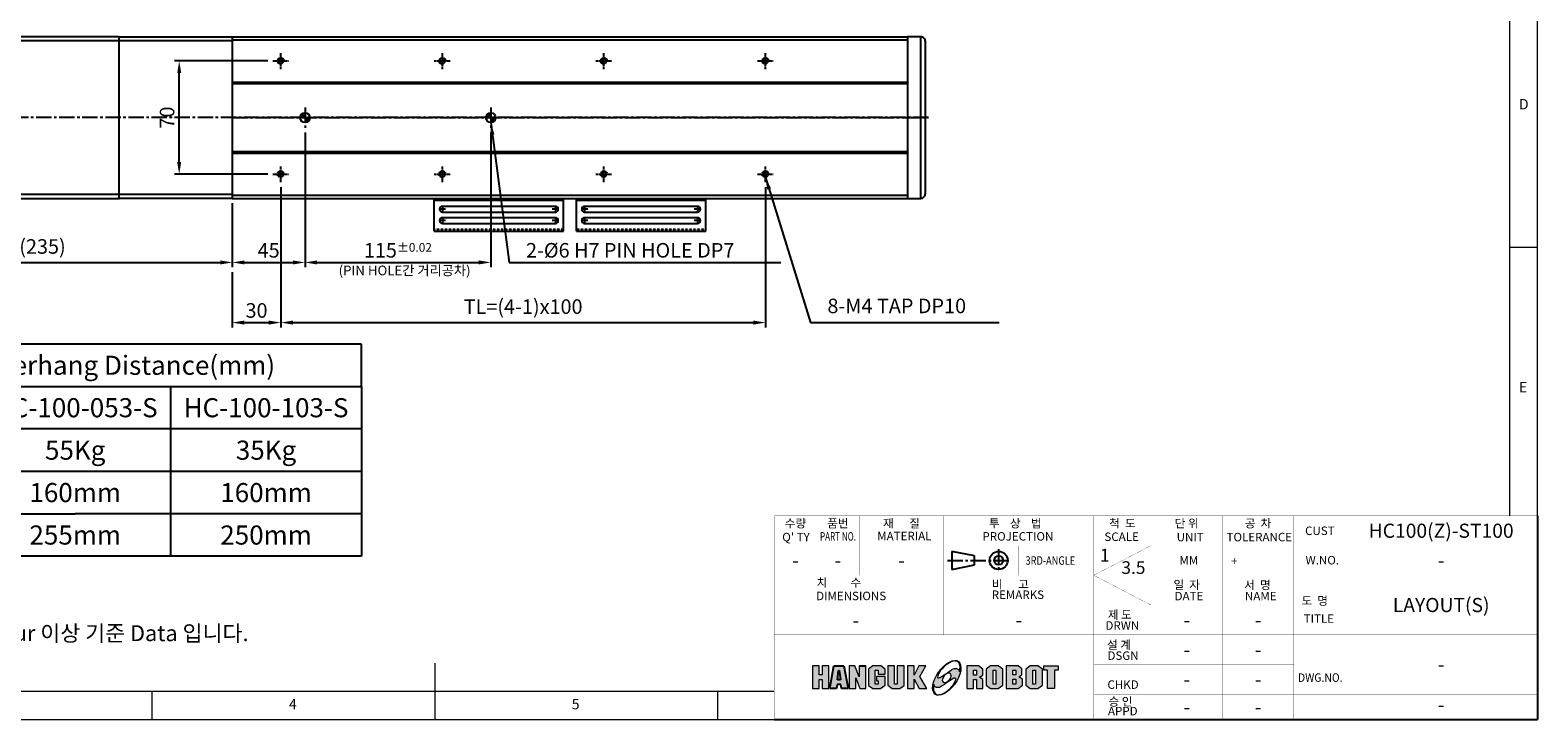
# Model space of a CAD drawing. Units: millimetres. Extents: x 10 to 4310, y 10 to 980.
# Drawn here: x 3377 to 4310, y 10 to 436 of the extents above; entities that cross this region are included whole.
import ezdxf
from ezdxf.enums import TextEntityAlignment as Align

# ---------------------------------------------------------------- set-up
doc = ezdxf.new("R2010")
doc.units = ezdxf.units.MM
doc.header["$LTSCALE"] = 0.5
doc.header["$PDSIZE"] = -1
for name, pattern in [('CENTER', [2, 1.25, -0.25, 0.25, -0.25]), ('CENTER2', [28.575, 19.05, -3.175, 3.175, -3.175]), ('HIDDEN', [0.375, 0.25, -0.125])]:
    doc.linetypes.add(name, pattern=pattern)
for name, color, linetype in [('1', 3, 'CENTER2'), ('2', 5, 'HIDDEN'), ('CL', 1, 'CENTER'), ('Layer 1', 7, 'Continuous'), ('표제란', 4, 'Continuous')]:
    doc.layers.add(name, color=color, linetype=linetype)
doc.styles.get("Standard").update_dxf_attribs({"font": 'romans.shx', "bigfont": 'whgtxt.shx'})
doc.dimstyles.new('A3', dxfattribs={"dimscale": 3, "dimtxt": 3, "dimasz": 2.5, "dimexe": 1, "dimexo": 1, "dimgap": 1, "dimtad": 1, "dimdec": 4, "dimdsep": 46, "dimtxsty": 'Standard', "dimcen": 0, "dimclrd": 4, "dimclre": 4, "dimclrt": 254, "dimazin": 2, "dimtfac": 1, "dimtdec": 4, "dimtmove": 0, "dimatfit": 3, "dimfxl": 1, "dimtolj": 1, "dimarcsym": 0})

# ---------------------------------------------------------------- blocks, each defined once
blk = doc.blocks.new('SHEET')
for p, q in [((611.02, 222.54), (331.02, 222.54)), ((331.02, 202.54), (331.02, 222.54)), ((611.02, 202.54), (611.02, 222.54)), ((331.02, 202.54), (611.02, 202.54)), ((331.02, 122.54), (331.02, 202.54)), ((431.02, 122.54), (431.02, 202.54)), ((521.02, 202.54), (521.02, 122.54)), ((611.02, 202.54), (611.02, 122.54)), ((611.02, 182.54), (431.02, 182.54)), ((611.02, 162.54), (331.02, 162.54)), ((431.02, 142.54), (331.02, 142.54)), ((431.02, 142.54), (476.02, 142.54)), ((611.02, 142.54), (476.02, 142.54)), ((611.02, 122.54), (331.02, 122.54))]:
    blk.add_line(p, q)
blk = doc.blocks.new('표제란2')
at = {"linetype": 'Continuous', "lineweight": 0}
for p, q in [((410, 20), (410, 297)), ((10, 20), (410, 20))]:
    blk.add_line(p, q, dxfattribs=at)
at = {"layer": '표제란', "linetype": 'Continuous', "lineweight": 0}
for p, q in [((405, 292), (405, 56)), ((405, 103.5), (410, 103.5)), ((215, 20), (215, 30)), ((15, 25), (275, 25)), ((165, 20), (165, 25)), ((265, 20), (265, 25))]:
    blk.add_line(p, q, dxfattribs=at)
at = {"layer": '표제란', "linetype": 'Continuous', "lineweight": 0, "attachment_point": 1}
for s, insert, char_height in [('D', (406.67, 129.67), 1.85), ('{\\fArial|b0|i0|c0|p32;E}', (406.67, 79.67), 1.8521), ('4', (189.17, 23.67), 1.85), ('5', (239.17, 23.67), 1.85)]:
    blk.add_mtext(s, dxfattribs=dict(at, insert=insert, char_height=char_height))
blk = doc.blocks.new('block 8')
at = {"layer": 'Layer 1', "lineweight": 0}
for points in [[(353.4, 441), (356.9, 443.2), (356.9, 449.4), (352.3, 452.7), (340.2, 452.7), (340.2, 429.4), (347.1, 429.4), (347.1, 438.8), (350.2, 438.8), (350.2, 429.4), (356.9, 429.4), (356.9, 438.6), (353.4, 441)], [(350.1, 443.1), (347.1, 443.1), (347.1, 448.3), (350.1, 448.3), (350.1, 443.1)]]:
    blk.add_lwpolyline(points, dxfattribs=at)
blk = doc.blocks.new('FGH3Y3')
h = blk.add_hatch(color=253)
edge = h.paths.add_edge_path(flags=16)
edge.add_spline(control_points=[(244.47, 15.5), (244.31, 14.64), (243.23, 13.77), (243.23, 13.77), (242.12, 12.71), (241.29, 12.86), (241.29, 12.86), (240.71, 12.89), (240.53, 13.48), (240.53, 13.48), (240.39, 13.92), (240.53, 14.7), (240.53, 14.7), (240.61, 14.21), (241.12, 14.14), (241.12, 14.14), (241.55, 13.97), (242.63, 14.85), (242.63, 14.85), (242.63, 14.85), (244.12, 15.82), (244.12, 15.82), (244.69, 16.01), (244.47, 15.5), (244.47, 15.5)], knot_values=[0, 0, 0, 0, 1, 1, 1, 2, 2, 2, 3, 3, 3, 4, 4, 4, 5, 5, 5, 6, 6, 6, 7, 7, 7, 8, 8, 8, 8], degree=3, periodic=0)
edge = h.paths.add_edge_path()
edge.add_spline(control_points=[(244.66, 19), (243.69, 19.27), (241.99, 18.08), (241, 16.32), (240.1, 14.71), (240.08, 13.06), (241.06, 12.79), (242.03, 12.52), (243.59, 13.61), (244.66, 15.31), (245.74, 17.02), (245.64, 18.73), (244.66, 19)], knot_values=[0, 0, 0, 0, 1, 1, 1, 2, 2, 2, 3, 3, 3, 4, 4, 4, 4], degree=3, periodic=0)
edge = h.paths.add_edge_path(flags=16)
edge.add_spline(control_points=[(245.15, 17.06), (245.16, 17.23), (244.99, 17.41), (244.99, 17.41), (244.52, 17.86), (243.77, 17.38), (243.77, 17.38), (243.63, 17.28), (241.68, 15.96), (241.68, 15.96), (241.68, 15.96), (241.18, 15.76), (241.2, 16.05), (241.2, 16.05), (241.33, 16.92), (242.36, 17.89), (242.36, 17.89), (243.51, 18.96), (244.32, 18.94), (244.32, 18.94), (245.24, 18.99), (245.26, 17.93), (245.26, 17.93), (245.27, 17.09), (245.19, 16.97), (245.19, 16.97), (245.13, 16.89), (245.15, 17.06)], knot_values=[0, 0, 0, 0, 1, 1, 1, 2, 2, 2, 3, 3, 3, 4, 4, 4, 5, 5, 5, 6, 6, 6, 7, 7, 7, 8, 8, 8, 9, 9, 9, 9], degree=3, periodic=0)
edge = h.paths.add_edge_path(flags=16)
edge.add_spline(control_points=[(242.2, 15.95), (242.2, 15.95), (242.44, 16.47), (243.05, 16.72), (243.05, 16.72), (243.65, 16.93), (243.67, 16.28), (243.67, 16.28), (243.72, 15.64), (242.85, 15.14), (242.85, 15.14), (242.29, 14.82), (242.12, 15.28), (242.12, 15.28), (241.96, 15.47), (242.2, 15.95)], knot_values=[0, 0, 0, 0, 1, 1, 1, 2, 2, 2, 3, 3, 3, 4, 4, 4, 5, 5, 5, 5], degree=3, periodic=0)
h = blk.add_hatch(color=142)
h.paths.add_polyline_path([(219.84, 15.62), (220.36, 15.62), (220.36, 13.98), (221.57, 13.98), (221.57, 18.06), (220.36, 18.06), (220.36, 16.42), (219.85, 16.42), (219.85, 18.06), (218.63, 18.06), (218.63, 13.98), (219.84, 13.98)])
h.paths.add_polyline_path([(221.77, 13.98), (222.99, 13.98), (223.07, 14.72), (223.78, 14.72), (223.85, 14), (225.07, 14), (224.31, 18.06), (222.52, 18.06)])
h.paths.add_polyline_path([(223.16, 15.52), (223.35, 17.2), (223.47, 17.2), (223.7, 15.52)], flags=16)
h.paths.add_polyline_path([(226.44, 15.91), (227.21, 13.99), (228.25, 13.99), (228.25, 18.06), (227.08, 18.06), (227.08, 16.1), (226.31, 18.06), (225.26, 18.07), (225.26, 13.98), (226.44, 13.98)])
h.paths.add_polyline_path([(229.94, 17.27), (230.49, 17.27), (230.49, 16.54), (231.74, 16.54), (231.74, 17.47), (230.95, 18.06), (229.51, 18.06), (228.73, 17.48), (228.73, 14.54), (229.55, 13.98), (230.94, 13.98), (231.75, 14.56), (231.75, 16.15), (230.18, 16.15), (230.18, 15.33), (230.48, 15.33), (230.48, 14.77), (229.94, 14.77)])
h.paths.add_polyline_path([(233.44, 18.06), (232.22, 18.06), (232.22, 14.57), (233, 13.98), (234.43, 13.98), (235.17, 14.53), (235.17, 18.06), (233.94, 18.06), (233.94, 14.76), (233.44, 14.76)])
h.paths.add_polyline_path([(235.79, 13.98), (237.01, 13.98), (237.01, 15.68), (237.9, 13.98), (239.26, 13.98), (238.04, 16.15), (239.11, 18.06), (237.8, 18.06), (237.01, 16.37), (237.01, 18.06), (235.79, 18.06)])
h = blk.add_hatch(color=232)
h.paths.add_polyline_path([(247.68, 15.62), (248.22, 15.62), (248.22, 13.97), (249.4, 13.97), (249.4, 15.59), (248.78, 16.02), (249.39, 16.39), (249.39, 17.47), (248.59, 18.06), (246.47, 18.06), (246.47, 13.97), (247.68, 13.97)])
h.paths.add_polyline_path([(247.67, 16.37), (247.67, 17.28), (248.21, 17.28), (248.21, 16.37)], flags=16)
h.paths.add_polyline_path([(250.01, 14.56), (250.79, 13.97), (252.16, 13.97), (252.97, 14.58), (252.97, 17.48), (252.15, 18.06), (250.79, 18.06), (250.01, 17.49)])
h.paths.add_polyline_path([(251.23, 17.28), (251.74, 17.28), (251.74, 14.75), (251.23, 14.75)], flags=16)
h.paths.add_polyline_path([(253.57, 13.97), (255.75, 13.97), (256.53, 14.55), (256.53, 15.67), (255.85, 16.08), (256.42, 16.46), (256.42, 17.55), (255.75, 18.06), (253.57, 18.06)])
h.paths.add_polyline_path([(254.81, 17.28), (255.32, 17.28), (255.32, 16.41), (254.81, 16.41)], flags=16)
h.paths.add_polyline_path([(254.81, 15.67), (255.32, 15.67), (255.32, 14.73), (254.81, 14.73)], flags=16)
h.paths.add_polyline_path([(257.94, 18.06), (257.15, 17.46), (257.15, 14.57), (257.94, 13.97), (259.29, 13.97), (260.13, 14.57), (260.13, 17.46), (259.29, 18.06)])
h.paths.add_polyline_path([(258.39, 17.28), (258.89, 17.28), (258.89, 14.76), (258.39, 14.76)], flags=16)
h.paths.add_polyline_path([(260.38, 18.06), (260.38, 17.29), (261.07, 17.29), (261.07, 13.97), (262.31, 13.97), (262.31, 17.29), (262.98, 17.29), (262.98, 18.06)])
for p, q in [((221.77, 13.98), (222.52, 18.06)), ((222.52, 18.06), (224.31, 18.06)), ((223.16, 15.52), (223.35, 17.2)), ((223.35, 17.2), (223.47, 17.2)), ((223.47, 17.2), (223.7, 15.52)), ((224.31, 18.06), (225.07, 14)), ((227.08, 18.06), (228.25, 18.06)), ((222.99, 13.98), (221.77, 13.98)), ((223.07, 14.72), (222.99, 13.98)), ((223.78, 14.72), (223.07, 14.72)), ((223.7, 15.52), (223.16, 15.52)), ((223.85, 14), (223.78, 14.72)), ((225.07, 14), (223.85, 14))]:
    blk.add_line(p, q)
at = {"layer": 'Layer 1', "lineweight": 0}
for p, q in [((250.79, 18.06), (250.01, 17.49)), ((250.01, 17.49), (250.01, 14.56)), ((252.15, 18.06), (250.79, 18.06)), ((251.23, 17.28), (251.74, 17.28)), ((251.23, 14.75), (251.23, 17.28)), ((251.74, 17.28), (251.74, 14.75)), ((252.97, 17.48), (252.15, 18.06)), ((252.97, 14.58), (252.97, 17.48)), ((248.22, 15.62), (248.22, 15.62)), ((248.22, 15.62), (248.22, 15.62)), ((250.01, 14.56), (250.79, 13.97)), ((250.79, 13.97), (252.16, 13.97)), ((251.74, 14.75), (251.23, 14.75)), ((252.16, 13.97), (252.97, 14.58))]:
    blk.add_line(p, q, dxfattribs=at)
for points in [[(218.63, 18.06), (218.63, 13.98), (219.84, 13.98), (219.84, 15.62), (220.36, 15.62), (220.36, 13.98), (221.57, 13.98), (221.57, 18.06), (220.36, 18.06), (220.36, 16.42), (219.85, 16.42), (219.85, 18.06), (218.63, 18.06)], [(227.08, 18.06), (227.08, 16.1), (226.31, 18.06), (225.26, 18.07), (225.26, 13.98), (226.44, 13.98), (226.44, 15.91), (227.21, 13.99), (228.25, 13.99), (228.25, 18.06)], [(229.51, 18.06), (228.73, 17.48), (228.73, 14.54), (229.55, 13.98), (230.94, 13.98), (231.75, 14.56), (231.75, 16.15), (230.18, 16.15), (230.18, 15.33), (230.48, 15.33), (230.48, 14.77), (229.94, 14.77), (229.94, 17.27), (230.49, 17.27), (230.49, 16.54), (231.74, 16.54), (231.74, 17.47), (230.95, 18.06), (229.51, 18.06)], [(232.22, 18.06), (232.22, 14.57), (233, 13.98), (234.43, 13.98), (235.17, 14.53), (235.17, 18.06), (233.94, 18.06), (233.94, 14.76), (233.44, 14.76), (233.44, 18.06), (232.22, 18.06)], [(235.79, 18.06), (235.79, 13.98), (237.01, 13.98), (237.01, 15.68), (237.9, 13.98), (239.26, 13.98), (238.04, 16.15), (239.11, 18.06), (237.8, 18.06), (237.01, 16.37), (237.01, 18.06), (235.79, 18.06)], [(255.85, 16.08), (256.42, 16.46), (256.42, 17.55), (255.75, 18.06), (253.57, 18.06), (253.57, 13.97), (255.75, 13.97), (256.53, 14.55), (256.53, 15.67), (255.85, 16.08)], [(254.81, 17.28), (255.32, 17.28), (255.32, 16.41), (254.81, 16.41), (254.81, 17.28)], [(259.29, 18.06), (257.94, 18.06), (257.15, 17.46), (257.15, 14.57), (257.94, 13.97), (259.29, 13.97), (260.13, 14.57), (260.13, 17.46), (259.29, 18.06)], [(258.89, 14.76), (258.39, 14.76), (258.39, 17.28), (258.89, 17.28), (258.89, 14.76)], [(262.98, 18.06), (262.98, 17.29), (262.31, 17.29), (262.31, 13.97), (261.07, 13.97), (261.07, 17.29), (260.38, 17.29), (260.38, 18.06), (262.98, 18.06)], [(255.32, 14.73), (254.81, 14.73), (254.81, 15.67), (255.32, 15.67), (255.32, 14.73)]]:
    blk.add_lwpolyline(points, dxfattribs=at)
for points, knots in [([(244.66, 19), (243.69, 19.27), (241.99, 18.08), (241, 16.32), (240.1, 14.71), (240.08, 13.06), (241.06, 12.79), (242.03, 12.52), (243.59, 13.61), (244.66, 15.31), (245.74, 17.02), (245.64, 18.73), (244.66, 19)], [0, 0, 0, 0, 1, 1, 1, 2, 2, 2, 3, 3, 3, 4, 4, 4, 4]), ([(245.15, 17.06), (245.16, 17.23), (244.99, 17.41), (244.99, 17.41), (244.52, 17.86), (243.77, 17.38), (243.77, 17.38), (243.63, 17.28), (241.68, 15.96), (241.68, 15.96), (241.68, 15.96), (241.18, 15.76), (241.2, 16.05), (241.2, 16.05), (241.33, 16.92), (242.36, 17.89), (242.36, 17.89), (243.51, 18.96), (244.32, 18.94), (244.32, 18.94), (245.24, 18.99), (245.26, 17.93), (245.26, 17.93), (245.27, 17.09), (245.19, 16.97), (245.19, 16.97), (245.13, 16.89), (245.15, 17.06)], [0, 0, 0, 0, 1, 1, 1, 2, 2, 2, 3, 3, 3, 4, 4, 4, 5, 5, 5, 6, 6, 6, 7, 7, 7, 8, 8, 8, 9, 9, 9, 9]), ([(242.2, 15.95), (242.2, 15.95), (242.44, 16.47), (243.05, 16.72), (243.05, 16.72), (243.65, 16.93), (243.67, 16.28), (243.67, 16.28), (243.72, 15.64), (242.85, 15.14), (242.85, 15.14), (242.29, 14.82), (242.12, 15.28), (242.12, 15.28), (241.96, 15.47), (242.2, 15.95)], [0, 0, 0, 0, 1, 1, 1, 2, 2, 2, 3, 3, 3, 4, 4, 4, 5, 5, 5, 5]), ([(244.47, 15.5), (244.31, 14.64), (243.23, 13.77), (243.23, 13.77), (242.12, 12.71), (241.29, 12.86), (241.29, 12.86), (240.71, 12.89), (240.53, 13.48), (240.53, 13.48), (240.39, 13.92), (240.53, 14.7), (240.53, 14.7), (240.61, 14.21), (241.12, 14.14), (241.12, 14.14), (241.55, 13.97), (242.63, 14.85), (242.63, 14.85), (242.63, 14.85), (244.12, 15.82), (244.12, 15.82), (244.69, 16.01), (244.47, 15.5), (244.47, 15.5)], [0, 0, 0, 0, 1, 1, 1, 2, 2, 2, 3, 3, 3, 4, 4, 4, 5, 5, 5, 6, 6, 6, 7, 7, 7, 8, 8, 8, 8])]:
    blk.add_open_spline(points, degree=3, knots=knots, dxfattribs=at)
at = {"layer": 'Layer 1', "xscale": 0.1750000000000114, "yscale": 0.1750000000000114, "zscale": 0.1750000000000114}
blk.add_blockref('block 8', (186.94, -61.17), dxfattribs=at)
blk = doc.blocks.new('A$C2E615F05')
blk.add_circle((5, 5), 1.62)
at = {"layer": '1', "linetype": 'CENTER', "ltscale": 2}
for p, q in [((5, 10), (5, 0)), ((10, 5), (0, 5))]:
    blk.add_line(p, q, dxfattribs=at)
at = {"layer": 'CL'}
blk.add_arc((5, 5), 2, 0, 270, dxfattribs=at)
blk = doc.blocks.new('*U161')
blk.add_blockref('A$C2E615F05', (-5, -5))
blk = doc.blocks.new('*U181')
at = {"color": 0, "linetype": 'ByBlock', "lineweight": -2, "transparency": 16777216, "extrusion": (0, 0, -1), "zscale": -1, "rotation": 270}
blk.add_blockref('*U161', (0, 0), dxfattribs=at)
blk = doc.blocks.new('*U182')
at = {"color": 0, "linetype": 'ByBlock', "lineweight": -2, "transparency": 16777216}
for p in [(0, 0), (100, 0), (200, 0), (300, 0), (0, -70), (100, -70), (200, -70), (300, -70)]:
    blk.add_blockref('*U181', p, dxfattribs=at)
blk = doc.blocks.new('A$C30CD3E79')
blk.add_line((100, 5), (0, 5))
blk.add_lwpolyline([(100, 13), (0, 13), (0, 5, 0.414214), (3, 2), (97, 2, 0.414214), (100, 5)], format="xyb", close=True)
at = {"layer": '1'}
blk.add_line((50, 15), (50, 0), dxfattribs=at)
blk = doc.blocks.new('*D187')
at = {"color": 4, "lineweight": -2, "transparency": 16777216}
for p, q in [((3524.04, 417.37), (3466.16, 417.37)), ((3469.16, 354.87), (3469.16, 409.87)), ((3524.04, 347.37), (3466.16, 347.37))]:
    blk.add_line(p, q, dxfattribs=at)
at = {"color": 4, "transparency": 16777216}
for points in [[(3467.91, 409.87), (3470.41, 409.87), (3469.16, 417.37)], [(3467.91, 354.87), (3470.41, 354.87), (3469.16, 347.37)]]:
    blk.add_solid(points, dxfattribs=at)
at = {"layer": 'Defpoints', "color": 0, "transparency": 16777216}
for p in [(3469.16, 417.37), (3527.04, 417.37), (3527.04, 347.37)]:
    blk.add_point(p, dxfattribs=at)
at = {"color": 254, "transparency": 16777216, "insert": (3461.66, 382.37), "char_height": 9, "attachment_point": 5, "rotation": 90}
blk.add_mtext('\\A1;70', dxfattribs=at)
blk = doc.blocks.new('*D188')
at = {"color": 4, "lineweight": -2, "transparency": 16777216}
for p, q in [((3547.04, 373.12), (3547.04, 289.78)), ((3502.04, 329.37), (3502.04, 289.78)), ((3509.54, 292.78), (3539.54, 292.78))]:
    blk.add_line(p, q, dxfattribs=at)
at = {"color": 4, "transparency": 16777216}
for points in [[(3509.54, 294.03), (3509.54, 291.53), (3502.04, 292.78)], [(3539.54, 294.03), (3539.54, 291.53), (3547.04, 292.78)]]:
    blk.add_solid(points, dxfattribs=at)
at = {"layer": 'Defpoints', "color": 0, "transparency": 16777216}
for p in [(3547.04, 376.12), (3502.04, 332.37), (3547.04, 292.78)]:
    blk.add_point(p, dxfattribs=at)
at = {"color": 254, "transparency": 16777216, "insert": (3524.54, 300.28), "char_height": 9, "attachment_point": 5}
blk.add_mtext('\\A1;45', dxfattribs=at)
blk = doc.blocks.new('*D189')
at = {"color": 4, "lineweight": -2, "transparency": 16777216}
for p, q in [((3547.04, 373.12), (3547.04, 289.78)), ((3662.04, 373.12), (3662.04, 289.78)), ((3554.54, 292.78), (3654.54, 292.78))]:
    blk.add_line(p, q, dxfattribs=at)
at = {"color": 4, "transparency": 16777216}
for points in [[(3554.54, 294.03), (3554.54, 291.53), (3547.04, 292.78)], [(3654.54, 294.03), (3654.54, 291.53), (3662.04, 292.78)]]:
    blk.add_solid(points, dxfattribs=at)
at = {"layer": 'Defpoints', "color": 0, "transparency": 16777216}
for p in [(3547.04, 376.12), (3662.04, 376.12), (3662.04, 292.78)]:
    blk.add_point(p, dxfattribs=at)
at = {"color": 254, "transparency": 16777216, "insert": (3604.54, 300.28), "char_height": 9, "attachment_point": 5}
blk.add_mtext('\\A1;115{\\H5.400000;±0.02}', dxfattribs=at)
blk = doc.blocks.new('*D190')
at = {"color": 4, "lineweight": -2, "transparency": 16777216}
for p, q in [((3267.04, 332.37), (3267.04, 289.78)), ((3502.04, 329.37), (3502.04, 289.78)), ((3274.54, 292.78), (3494.54, 292.78))]:
    blk.add_line(p, q, dxfattribs=at)
at = {"color": 4, "transparency": 16777216}
for points in [[(3274.54, 294.03), (3274.54, 291.53), (3267.04, 292.78)], [(3494.54, 294.03), (3494.54, 291.53), (3502.04, 292.78)]]:
    blk.add_solid(points, dxfattribs=at)
at = {"layer": 'Defpoints', "color": 0, "transparency": 16777216}
for p in [(3267.04, 335.37), (3502.04, 332.37), (3502.04, 292.78)]:
    blk.add_point(p, dxfattribs=at)
at = {"color": 254, "transparency": 16777216, "insert": (3384.54, 302.64), "char_height": 9, "attachment_point": 5}
blk.add_mtext('\\A1;(235)', dxfattribs=at)
blk = doc.blocks.new('A$C667E6C74')
for p, q in [((20.2, 80), (0, 80)), ((0, 0), (0, 80)), ((1.2, 80), (1.2, 0)), ((4.95, 75), (4.95, 5)), ((8.45, 5), (8.45, 75)), ((11.95, 75), (11.95, 5)), ((15.45, 5), (15.45, 75)), ((20.2, 0), (20.2, 80)), ((20.2, 0), (0, 0))]:
    blk.add_line(p, q)
for centre, start, end in [((6.7, 75), 0, 180), ((13.7, 75), 0, 180), ((6.7, 5), 180, 0), ((13.7, 5), 180, 0)]:
    blk.add_arc(centre, 1.75, start, end)
at = {"layer": '1'}
for p, q in [((4.66, 75), (8.74, 75)), ((6.7, 77.04), (6.7, 72.96)), ((11.66, 75), (15.74, 75)), ((13.7, 77.04), (13.7, 72.96)), ((4.66, 5), (8.74, 5)), ((6.7, 7.04), (6.7, 2.96)), ((11.66, 5), (15.74, 5)), ((13.7, 7.04), (13.7, 2.96))]:
    blk.add_line(p, q, dxfattribs=at)
at = {"layer": '2'}
blk.add_line((19, 0), (19, 80), dxfattribs=at)
blk = doc.blocks.new('*D220')
at = {"color": 4, "lineweight": -2, "transparency": 16777216}
for p, q in [((3547.04, 373.12), (3547.04, 289.78)), ((3502.04, 329.37), (3502.04, 289.78)), ((3509.54, 292.78), (3539.54, 292.78))]:
    blk.add_line(p, q, dxfattribs=at)
at = {"color": 4, "transparency": 16777216}
for points in [[(3509.54, 294.03), (3509.54, 291.53), (3502.04, 292.78)], [(3539.54, 294.03), (3539.54, 291.53), (3547.04, 292.78)]]:
    blk.add_solid(points, dxfattribs=at)
at = {"layer": 'Defpoints', "color": 0, "transparency": 16777216}
for p in [(3547.04, 376.12), (3502.04, 332.37), (3547.04, 292.78)]:
    blk.add_point(p, dxfattribs=at)
at = {"color": 254, "transparency": 16777216, "insert": (3524.54, 300.28), "char_height": 9, "attachment_point": 5}
blk.add_mtext('\\A1;45', dxfattribs=at)
blk = doc.blocks.new('*D221')
at = {"color": 4, "lineweight": -2, "transparency": 16777216}
for p, q in [((3547.04, 373.12), (3547.04, 289.78)), ((3662.04, 373.12), (3662.04, 289.78)), ((3554.54, 292.78), (3654.54, 292.78))]:
    blk.add_line(p, q, dxfattribs=at)
at = {"color": 4, "transparency": 16777216}
for points in [[(3554.54, 294.03), (3554.54, 291.53), (3547.04, 292.78)], [(3654.54, 294.03), (3654.54, 291.53), (3662.04, 292.78)]]:
    blk.add_solid(points, dxfattribs=at)
at = {"layer": 'Defpoints', "color": 0, "transparency": 16777216}
for p in [(3547.04, 376.12), (3662.04, 376.12), (3662.04, 292.78)]:
    blk.add_point(p, dxfattribs=at)
at = {"color": 254, "transparency": 16777216, "insert": (3604.54, 300.28), "char_height": 9, "attachment_point": 5}
blk.add_mtext('\\A1;115{\\H5.400000;±0.02}', dxfattribs=at)
blk = doc.blocks.new('*D222')
at = {"color": 4, "lineweight": -2, "transparency": 16777216}
for p, q in [((3532.04, 339.37), (3532.04, 252.57)), ((3502.04, 286.78), (3502.04, 252.57)), ((3509.54, 255.57), (3524.54, 255.57))]:
    blk.add_line(p, q, dxfattribs=at)
at = {"color": 4, "transparency": 16777216}
for points in [[(3509.54, 256.82), (3509.54, 254.32), (3502.04, 255.57)], [(3524.54, 256.82), (3524.54, 254.32), (3532.04, 255.57)]]:
    blk.add_solid(points, dxfattribs=at)
at = {"layer": 'Defpoints', "color": 0, "transparency": 16777216}
for p in [(3532.04, 342.37), (3502.04, 289.78), (3532.04, 255.57)]:
    blk.add_point(p, dxfattribs=at)
at = {"color": 254, "transparency": 16777216, "insert": (3517.04, 263.07), "char_height": 9, "attachment_point": 5}
blk.add_mtext('\\A1;30', dxfattribs=at)
blk = doc.blocks.new('*D223')
at = {"color": 4, "lineweight": -2, "transparency": 16777216}
for p, q in [((3532.04, 339.37), (3532.04, 252.57)), ((3832.04, 339.37), (3832.04, 252.57)), ((3539.54, 255.57), (3824.54, 255.57))]:
    blk.add_line(p, q, dxfattribs=at)
at = {"color": 4, "transparency": 16777216}
for points in [[(3539.54, 256.82), (3539.54, 254.32), (3532.04, 255.57)], [(3824.54, 256.82), (3824.54, 254.32), (3832.04, 255.57)]]:
    blk.add_solid(points, dxfattribs=at)
at = {"layer": 'Defpoints', "color": 0, "transparency": 16777216}
for p in [(3532.04, 342.37), (3832.04, 342.37), (3832.04, 255.57)]:
    blk.add_point(p, dxfattribs=at)
at = {"color": 254, "transparency": 16777216, "insert": (3682.04, 265.43), "char_height": 9, "attachment_point": 5}
blk.add_mtext('\\A1;TL=(4-1)x100', dxfattribs=at)
blk = doc.blocks.new('*D224')
at = {"color": 4, "lineweight": -2, "transparency": 16777216}
for p, q in [((3267.04, 332.37), (3267.04, 289.78)), ((3502.04, 329.37), (3502.04, 289.78)), ((3274.54, 292.78), (3494.54, 292.78))]:
    blk.add_line(p, q, dxfattribs=at)
at = {"color": 4, "transparency": 16777216}
for points in [[(3274.54, 294.03), (3274.54, 291.53), (3267.04, 292.78)], [(3494.54, 294.03), (3494.54, 291.53), (3502.04, 292.78)]]:
    blk.add_solid(points, dxfattribs=at)
at = {"layer": 'Defpoints', "color": 0, "transparency": 16777216}
for p in [(3267.04, 335.37), (3502.04, 332.37), (3502.04, 292.78)]:
    blk.add_point(p, dxfattribs=at)
at = {"color": 254, "transparency": 16777216, "insert": (3384.54, 302.64), "char_height": 9, "attachment_point": 5}
blk.add_mtext('\\A1;(235)', dxfattribs=at)

msp = doc.modelspace()

# ---------------------------------------------------------------- hatches: boundary and pattern name
h = msp.add_hatch()
h.set_pattern_fill('JIS_WOOD', color=1)
h.set_pattern_definition([(45, (-5209.7906, 394.61085), (-0.5, 0.5), [])])
h.paths.add_polyline_path([(3547.04336, 382.37051), (3547.04336, 385.37051, 0.414213562), (3544.04336, 382.37051)])
h.paths.add_polyline_path([(3550.04336, 382.37051), (3547.04336, 382.37051), (3547.04336, 379.37051, 0.414213562)])
h.paths.add_polyline_path([(3662.04336, 385.37051, 0.414213562), (3659.04336, 382.37051), (3662.04336, 382.37051)])
h.paths.add_polyline_path([(3662.04336, 379.37051, 0.414213562), (3665.04336, 382.37051), (3662.04336, 382.37051)])

# ---------------------------------------------------------------- linework, layer by layer
for p, q in [((3432.04336, 429.87051), (3272.04336, 429.87051)), ((3502.04336, 429.87051), (3432.04336, 429.87051)), ((3502.04336, 432.37052), (3920.04336, 432.37052)), ((3502.04336, 432.37052), (3502.04336, 332.37051)), ((3502.04336, 430.37052), (3920.04336, 430.37052)), ((3920.04336, 432.37052), (3920.04336, 332.37051)), ((3502.04336, 404.37051), (3920.04336, 404.37051)), ((3502.04336, 403.37051), (3920.04336, 403.37051)), ((3502.04336, 361.37052), (3920.04336, 361.37052)), ((3502.04336, 360.37052), (3920.04336, 360.37052)), ((3432.04336, 334.87051), (3272.04336, 334.87051)), ((3502.04336, 334.87051), (3432.04336, 334.87051)), ((3502.04336, 334.37051), (3920.04336, 334.37051)), ((3502.04336, 332.37051), (3920.04336, 332.37051)), ((4310, 136), (4310, 10)), ((3837.5, 10), (4310, 10))]:
    msp.add_line(p, q)
msp.add_lwpolyline([(3432.04336, 432.37051), (3272.04336, 432.37051), (3272.04336, 332.37051), (3432.04336, 332.37051)], close=True)
msp.add_lwpolyline([(3502.04336, 332.37051), (3502.04336, 332.37051), (3432.04336, 332.37051), (3432.04336, 432.37051), (3502.04336, 432.37051), (3502.04336, 332.37051)])
at = {"const_width": 0.2625}
for points in [[(3837.5, 136), (3837.5, 10)], [(3837.5, 136), (4310, 136)]]:
    msp.add_lwpolyline(points, dxfattribs=at)
for centre in [(3547.04336, 382.37051), (3662.04336, 382.37051)]:
    msp.add_circle(centre, 3)
at = {"layer": '1'}
for p, q in [((3547.04336, 388.62051), (3547.04336, 376.12051)), ((3662.04336, 388.62051), (3662.04336, 376.12051)), ((3933.04336, 382.37051), (3265.04336, 382.37051)), ((3502.04336, 382.37051), (3920.04336, 382.37051)), ((3976.37468, 115.4375), (3976.37468, 101.4375)), ((3944.65914, 108.4375), (3983.37468, 108.4375))]:
    msp.add_line(p, q, dxfattribs=at)
at = {"layer": '표제란'}
for p, q in [((3961.45914, 111.2375), (3947.45914, 114.0375)), ((3947.45914, 114.0375), (3947.45914, 102.8375)), ((3947.45914, 102.8375), (3961.45914, 105.6375)), ((3961.45914, 105.6375), (3961.45914, 111.2375))]:
    msp.add_line(p, q, dxfattribs=at)
at = {"layer": '표제란', "const_width": 0.13125}
for points in [[(3863.75, 136), (3863.75, 99.25)], [(3890, 136), (3890, 99.25)], [(3942.5, 136), (3942.5, 62.5)], [(4035.25, 136), (4035.25, 10)], [(4070.6875, 136), (4070.6875, 10)], [(4114.875, 136), (4114.875, 10)], [(4159.0625, 136), (4159.0625, 10)], [(4190.5625, 136), (4190.5625, 10)], [(3837.5, 117.625), (4310, 117.625)], [(3988.875, 117.625), (3988.875, 99.25)], [(4070.6875, 117.625), (4035.25, 99.25)], [(3837.5, 99.25), (4310, 99.25)], [(4070.6875, 80.875), (4035.25, 99.25)], [(3837.5, 80.875), (4159.0625, 80.875)], [(3837.5, 62.5), (4310, 62.5)], [(4035.25, 44.125), (4159.0625, 44.125)], [(4035.25, 25.75), (4310, 25.75)]]:
    msp.add_lwpolyline(points, dxfattribs=at)
at = {"layer": '표제란'}
for radius in [5.6, 2.8]:
    msp.add_circle((3976.37468, 108.4375), radius, dxfattribs=at)

# ---------------------------------------------------------------- block references
for name, p, xscale, yscale, zscale in [('표제란2', (2875, -60), 3.5, 3.5, 3.5), ('SHEET', (2780.02005, -49.79421), 1.3125, 1.3125, 1.3125), ('FGH3Y3', (3111.22054, -18.68816), 3.43, 3.43, 3.43)]:
    msp.add_blockref(name, p, dxfattribs=dict(xscale=xscale, yscale=yscale, zscale=zscale))
for name, p, rotation in [('A$C30CD3E79', (3933.04336, 332.37052), 90), ('A$C667E6C74', (3627.04336, 332.37051), 270), ('A$C667E6C74', (3715.04336, 332.37051), 270)]:
    msp.add_blockref(name, p, dxfattribs=dict(rotation=rotation))
msp.add_blockref('*U182', (3532.04336, 417.37052))

# ---------------------------------------------------------------- texts
for s, height, p in [('수량', 5.25, (3850.625, 131.40625)), ('품번', 5.25, (3876.875, 131.40625)), ('재      질', 5.25, (3916.25, 131.40625)), ('투    상    법', 5.25, (3986.67861, 131.40625)), ('척  도', 5.25, (4052.96875, 131.40625)), ('단 위', 5.25, (4092.78125, 131.40625)), ('공  차', 5.25, (4136.96875, 131.40625)), ('-', 8.75, (3850.625, 108.4375)), ('-', 8.75, (3876.875, 108.4375)), ('-', 8.75, (3916.25, 108.4375)), ('-', 8.75, (4250.28125, 108.4375)), ('LAYOUT(S)', 8.75, (4250.28125, 80.875)), ('-', 8.75, (3888.05327, 71.45555)), ('-', 8.75, (3988.875, 71.6875)), ('-', 8.75, (4092.78125, 71.6875)), ('-', 8.75, (4136.96875, 71.6875)), ('-', 8.75, (4092.78125, 53.3125)), ('-', 8.75, (4136.96875, 53.3125)), ('-', 8.75, (4250.28125, 44.125)), ('-', 8.75, (4092.78125, 34.9375)), ('-', 8.75, (4136.96875, 34.9375)), ('-', 8.75, (4092.78125, 17.875)), ('-', 8.75, (4136.96875, 17.875)), ('-', 8.75, (4250.28125, 19.1875))]:
    msp.add_text(s, height=height).set_placement(p, align=Align.MIDDLE_CENTER)
for s, height, p in [('1', 7.875, (4039.05165, 107.7818)), ('3.5', 7.875, (4052.3416, 100.09253)), ('치         수', 5.25, (3863.69883, 92.10288)), ('비      고', 5.25, (3972.2592, 91.0994)), ('일  자', 5.25, (4084.61861, 90.78336)), ('서  명', 5.25, (4128.38542, 90.63123)), ('도  명', 5.25, (4163.81362, 80.94218)), ('제 도', 5.25, (4043.96054, 72.21216)), ('설 계', 5.25, (4043.44466, 53.64095)), ('승 인', 5.25, (4044.40562, 18.57611))]:
    msp.add_text(s, height=height).set_placement(p)
at = {"color": 254, "attachment_point": 7}
for s, insert, char_height in [('2-%%C6{\\A1; H7 PIN HOLE DP7}', (3683.80899, 295.77838), 9), ('2-%%C6{\\A1; H7 PIN HOLE DP7}', (3683.80899, 295.77838), 9), ('8-M4 TAP DP10', (3870.41173, 258.56809), 9), ('\\A1;NOTE.\\P1) 정격수명시간 20,000hour 이상 기준 Data 입니다.', (3217.04115, 58.52177), 9.8636009)]:
    msp.add_mtext(s, dxfattribs=dict(at, insert=insert, char_height=char_height))
at = {"color": 9, "insert": (3649.4971, 282.95122), "char_height": 6, "attachment_point": 9}
msp.add_mtext('(PIN HOLE간 거리공차)', dxfattribs=at)
msp.add_mtext('(PIN HOLE간 거리공차)', dxfattribs=at)
at = {"char_height": 11.8125, "attachment_point": 5}
for s, insert in [('{\\fGulimChe|b0|i0|c129|p49;Allowable Overhang Distance(mm)}', (3398.2306, 229.1643)), ('{\\fGulimChe|b0|i0|c129|p49;HC-100-053-S}', (3404.7931, 202.9143)), ('{\\fGulimChe|b0|i0|c129|p49;HC-100-103-S}', (3522.9181, 202.9143)), ('{\\fGulimChe|b0|i0|c129|p49;55Kg}', (3404.7931, 176.6643)), ('{\\fGulimChe|b0|i0|c129|p49;35Kg}', (3522.9181, 176.6643)), ('{\\fGulimChe|b0|i0|c129|p49;160mm}', (3404.7931, 150.4143)), ('{\\fGulimChe|b0|i0|c129|p49;160mm}', (3522.9181, 150.4143)), ('{\\fGulimChe|b0|i0|c129|p49;255mm}', (3404.7931, 124.1643)), ('{\\fGulimChe|b0|i0|c129|p49;250mm}', (3522.9181, 124.1643))]:
    msp.add_mtext(s, dxfattribs=dict(at, insert=insert))
at = {"layer": '1'}
msp.add_text('HC100(Z)-ST100', height=8.75, dxfattribs=at).set_placement((4250.28125, 126.8125), align=Align.MIDDLE_CENTER)
at = {"layer": '표제란'}
for s, p in [("Q' TY", (3850.93318, 122.21665)), ('MATERIAL', (3918.02124, 122.8834)), ('PROJECTION', (3988.29813, 122.66684)), ('SCALE', (4052.49441, 122.43505)), ('UNIT', (4094.92475, 122.21849)), ('TOLERANCE', (4137.70679, 122.21849)), ('CUST', (4175.20389, 126.11661)), ('MM', (4094.10622, 107.86026)), ('+', (4122.22059, 107.42318)), ('W.NO.', (4176.71956, 107.92484)), ('DIMENSIONS', (3885.08811, 85.81889)), ('REMARKS', (3988.29813, 86.56769)), ('DATE', (4094.17157, 85.7092)), ('NAME', (4138.61116, 85.7092)), ('TITLE', (4174.58386, 71.84894)), ('DRWN', (4052.95641, 67.51742)), ('DSGN', (4053.38928, 48.89252)), ('CHKD', (4053.39426, 30.97821)), ('APPD', (4053.21077, 14.5971))]:
    msp.add_text(s, height=5.25, dxfattribs=at).set_placement(p, align=Align.MIDDLE)
for s, width, p in [('PART NO.', 0.7, (3876.93274, 122.64977)), ('DWG.NO.', 0.9, (4175.45458, 35.30946))]:
    msp.add_text(s, height=5.25, dxfattribs=dict(at, width=width)).set_placement(p, align=Align.MIDDLE)
at = {"layer": '표제란', "width": 0.8}
msp.add_text('3RD-ANGLE', height=5.25, dxfattribs=at).set_placement((3992.98472, 105.77571))

# ---------------------------------------------------------------- dimensions: what is measured, and where the dimension line sits
dim = msp.add_linear_dim(base=(3469.16155, 417.37052), p1=(3527.04336, 347.37052), p2=(3527.04336, 417.37052), angle=90, dimstyle='A3')
dim.commit()
dim.dimension.update_dxf_attribs({"geometry": '*D187', "text_midpoint": (3461.66155, 382.37052)})
for base, p1, p2, picture, middle in [((3547.04336, 292.77838), (3502.04336, 332.37051), (3547.04336, 376.12051), '*D188', (3524.54336, 300.27838)), ((3547.04336, 292.77838), (3502.04336, 332.37051), (3547.04336, 376.12051), '*D220', (3524.54336, 300.27838)), ((3532.04336, 255.56809), (3502.04336, 289.77838), (3532.04336, 342.37052), '*D222', (3517.04336, 263.06809))]:
    dim = msp.add_linear_dim(base=base, p1=p1, p2=p2, dimstyle='A3')
    dim.commit()
    dim.dimension.update_dxf_attribs({"geometry": picture, "text_midpoint": middle})
for picture in ['*D189', '*D221']:
    dim = msp.add_linear_dim(base=(3662.04336, 292.77838), p1=(3547.04336, 376.12051), p2=(3662.04336, 376.12051), dimstyle='A3', override={"dimtol": 1, "dimtp": 0.02, "dimtm": 0.02, "dimtfac": 0.6})
    dim.commit()
    dim.dimension.update_dxf_attribs({"geometry": picture, "text_midpoint": (3604.54336, 300.27838)})
for base, p1, p2, text, picture, middle in [((3832.04336, 255.56809), (3532.04336, 342.37052), (3832.04336, 342.37052), 'TL=(4-1)x100', '*D223', (3682.04336, 265.42523)), ((3502.04336, 292.77838), (3267.04336, 335.37051), (3502.04336, 332.37051), '(<>)', '*D190', (3384.54336, 302.63552)), ((3502.04336, 292.77838), (3267.04336, 335.37051), (3502.04336, 332.37051), '(<>)', '*D224', (3384.54336, 302.63552))]:
    dim = msp.add_linear_dim(base=base, p1=p1, p2=p2, text=text, dimstyle='A3')
    dim.commit()
    dim.dimension.update_dxf_attribs({"geometry": picture, "text_midpoint": middle})

# ---------------------------------------------------------------- leaders
at = {"annotation_type": 0, "has_hookline": 1, "hookline_direction": 0}
for points, text_width in [([(3662.04336, 379.37051), (3673.30899, 292.77838), (3680.80899, 292.77838)], 157.82143), ([(3662.04336, 379.37051), (3673.30899, 292.77838), (3680.80899, 292.77838)], 157.82143), ([(3832.04336, 345.37052), (3859.91173, 255.56809), (3867.41173, 255.56809)], 106.33929)]:
    msp.add_leader(points, dimstyle='A3', override={"dimgap": 1, "dimtad": 1}, dxfattribs=dict(at, text_width=text_width))

doc.saveas('drawing.dxf')
